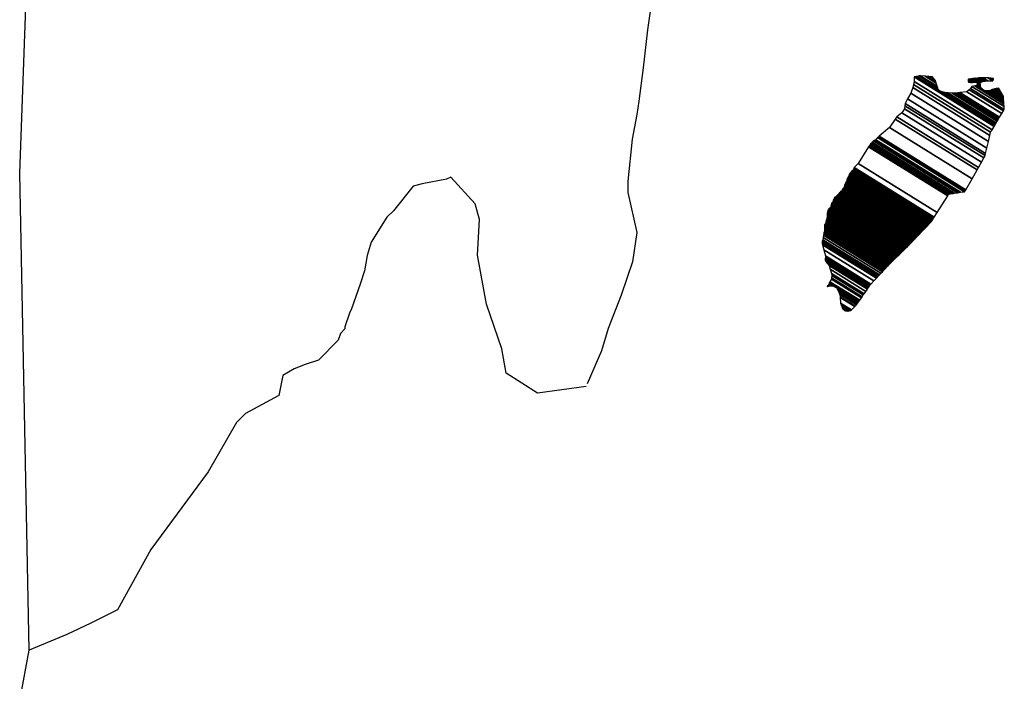
# Model space of a CAD drawing. Units: millimetres. Extents: x 349950 to 352350, y 2570228 to 2574228.
# Drawn here: x 352210 to 352232, y 2571708 to 2571722 of the extents above; entities that cross this region are included whole.
import ezdxf

# ---------------------------------------------------------------- set-up
doc = ezdxf.new("R2010")
doc.units = ezdxf.units.MM
doc.layers.add('Lomo', color=7, linetype='Continuous')

msp = doc.modelspace()

# ---------------------------------------------------------------- linework, layer by layer
at = {"layer": 'Lomo', "color": 7, "linetype": 'Continuous'}
for p, q in [((352209.913, 2571718.884, -2.318), (352210.154, 2571725.49, -2.318)), ((352210.121, 2571708.321, -2.318), (352209.913, 2571718.884, -2.318))]:
    msp.add_line(p, q, dxfattribs=at)
at = {"layer": 'Lomo', "color": 5, "linetype": 'Continuous'}
for p, q in [((352223.971, 2571723.091, -2.318), (352223.823, 2571722.056, -2.318)), ((352223.823, 2571722.056, -2.318), (352223.722, 2571721.216, -2.318)), ((352223.722, 2571721.216, -2.318), (352223.628, 2571720.477, -2.318)), ((352223.628, 2571720.477, -2.318), (352223.581, 2571720.181, -2.318)), ((352223.581, 2571720.181, -2.318), (352223.48, 2571719.637, -2.318)), ((352223.48, 2571719.637, -2.318), (352223.386, 2571718.703, -2.318)), ((352223.386, 2571718.703, -2.318), (352223.386, 2571718.454, -2.318)), ((352223.386, 2571718.454, -2.318), (352223.581, 2571717.567, -2.318)), ((352223.581, 2571717.567, -2.318), (352223.487, 2571716.922, -2.318)), ((352223.487, 2571716.922, -2.318), (352223.238, 2571716.183, -2.318)), ((352223.238, 2571716.183, -2.318), (352222.949, 2571715.444, -2.318)), ((352222.949, 2571715.444, -2.318), (352222.801, 2571714.947, -2.318)), ((352222.801, 2571714.947, -2.318), (352222.486, 2571714.221, -2.318))]:
    msp.add_line(p, q, dxfattribs=at)
at = {"layer": 'Lomo', "color": 5, "linetype": 'Continuous', "elevation": -2.318}
msp.add_lwpolyline([(352222.459, 2571714.16), (352221.384, 2571714.012), (352220.691, 2571714.456), (352220.597, 2571714.994), (352220.255, 2571715.981), (352220.053, 2571717.07), (352220.1, 2571717.856), (352220.006, 2571718.206), (352219.462, 2571718.797), (352219.368, 2571718.75), (352218.83, 2571718.649), (352218.628, 2571718.595), (352218.192, 2571718.051), (352218.044, 2571717.91), (352217.701, 2571717.359), (352217.607, 2571717.063), (352217.553, 2571716.721), (352217.459, 2571716.425), (352217.264, 2571715.881), (352217.217, 2571715.78), (352217.217, 2571715.78), (352217.217, 2571715.78), (352217.116, 2571715.484), (352217.116, 2571715.437), (352217.022, 2571715.336), (352216.969, 2571715.188), (352216.532, 2571714.745), (352216.532, 2571714.745), (352216.532, 2571714.745), (352216.236, 2571714.644), (352215.994, 2571714.55), (352215.745, 2571714.402), (352215.651, 2571713.959), (352214.912, 2571713.562), (352214.717, 2571713.361), (352214.086, 2571712.272), (352212.816, 2571710.552), (352212.816, 2571710.552), (352212.076, 2571709.214), (352211.492, 2571708.919), (352210.954, 2571708.67), (352210.121, 2571708.321)], dxfattribs=at)
at = {"layer": 'Lomo', "color": 7, "linetype": 'Continuous', "elevation": -2.318}
msp.add_lwpolyline([(352209.926, 2571707.239), (352210.121, 2571708.321)], dxfattribs=at)

# ---------------------------------------------------------------- meshes
at = {"layer": 'Lomo', "color": 5, "linetype": 'Continuous'}
mesh = msp.add_polyface(dxfattribs=at)
corners = [(352229.779, 2571721.024, -2.318), (352230.261, 2571720.726, -2.318), (352230.257, 2571720.738, -2.318), (352229.791, 2571721.027, -2.318), (352230.242, 2571720.79, -2.318), (352229.842, 2571721.037, -2.318), (352230.235, 2571720.812, -2.318), (352229.864, 2571721.042, -2.318), (352230.215, 2571720.879, -2.318), (352229.969, 2571721.031, -2.318), (352230.2, 2571720.927, -2.318), (352230.045, 2571721.023, -2.318), (352230.191, 2571720.939, -2.318), (352230.057, 2571721.022, -2.318), (352230.133, 2571721.015, -2.318), (352230.133, 2571721.015, -2.318), (352230.933, 2571720.9, -2.318), (352230.963, 2571720.897, -2.318), (352230.926, 2571720.921, -2.318), (352230.986, 2571720.895, -2.318), (352230.926, 2571720.932, -2.318), (352230.999, 2571720.894, -2.318), (352230.926, 2571720.939, -2.318), (352231.103, 2571720.822, -2.318), (352231.249, 2571720.732, -2.318), (352231.232, 2571720.749, -2.318), (352231.111, 2571720.824, -2.318), (352231, 2571720.894, -2.318), (352230.926, 2571720.94, -2.318), (352231.23, 2571720.751, -2.318), (352231.112, 2571720.824, -2.318), (352231.004, 2571720.894, -2.318), (352230.926, 2571720.943, -2.318), (352231.222, 2571720.759, -2.318), (352231.115, 2571720.825, -2.318), (352231.011, 2571720.894, -2.318), (352230.926, 2571720.947, -2.318), (352231.216, 2571720.767, -2.318), (352231.121, 2571720.826, -2.318), (352231.011, 2571720.894, -2.318), (352230.926, 2571720.947, -2.318), (352231.216, 2571720.767, -2.318), (352231.121, 2571720.827, -2.318), (352231.022, 2571720.895, -2.318), (352230.926, 2571720.954, -2.318), (352231.208, 2571720.779, -2.318), (352231.123, 2571720.832, -2.318), (352231.031, 2571720.896, -2.318), (352230.926, 2571720.961, -2.318), (352231.201, 2571720.79, -2.318), (352231.125, 2571720.838, -2.318), (352231.039, 2571720.896, -2.318), (352230.933, 2571720.962, -2.318), (352231.195, 2571720.8, -2.318), (352231.126, 2571720.842, -2.318), (352231.072, 2571720.898, -2.318), (352230.963, 2571720.966, -2.318), (352231.2, 2571720.819, -2.318), (352231.132, 2571720.861, -2.318), (352231.083, 2571720.899, -2.318), (352230.972, 2571720.968, -2.318), (352231.201, 2571720.825, -2.318), (352231.134, 2571720.867, -2.318), (352231.084, 2571720.899, -2.318), (352230.973, 2571720.968, -2.318), (352231.134, 2571720.867, -2.318), (352231.201, 2571720.826, -2.318), (352231.133, 2571720.868, -2.318), (352231.085, 2571720.899, -2.318), (352230.974, 2571720.968, -2.318), (352231.201, 2571720.827, -2.318), (352231.132, 2571720.869, -2.318), (352231.097, 2571720.9, -2.318), (352230.984, 2571720.97, -2.318), (352231.2, 2571720.836, -2.318), (352231.119, 2571720.886, -2.318), (352231.107, 2571720.9, -2.318), (352230.993, 2571720.972, -2.318), (352231.198, 2571720.844, -2.318), (352231.191, 2571720.878, -2.318), (352231.029, 2571720.979, -2.318), (352231.189, 2571720.889, -2.318), (352231.04, 2571720.981, -2.318), (352231.188, 2571720.894, -2.318), (352231.045, 2571720.982, -2.318), (352231.193, 2571720.896, -2.318), (352231.052, 2571720.983, -2.318), (352231.211, 2571720.902, -2.318), (352231.074, 2571720.988, -2.318), (352231.23, 2571720.909, -2.318), (352231.114, 2571720.981, -2.318), (352231.242, 2571720.914, -2.318), (352231.127, 2571720.985, -2.318), (352231.249, 2571720.915, -2.318), (352231.133, 2571720.987, -2.318), (352231.283, 2571720.919, -2.318), (352231.161, 2571720.995, -2.318), (352231.303, 2571720.921, -2.318), (352231.185, 2571720.995, -2.318), (352231.346, 2571720.926, -2.318), (352231.236, 2571720.995, -2.318), (352231.564, 2571720.759, -2.318), (352231.63, 2571720.719, -2.318), (352231.605, 2571720.766, -2.318), (352231.605, 2571720.766, -2.318), (352231.356, 2571720.927, -2.318), (352231.248, 2571720.995, -2.318), (352231.357, 2571720.927, -2.318), (352231.249, 2571720.995, -2.318), (352231.47, 2571720.927, -2.318), (352231.362, 2571720.995, -2.318), (352231.474, 2571720.934, -2.318), (352231.376, 2571720.995, -2.318), (352231.484, 2571720.954, -2.318), (352231.429, 2571720.988, -2.318), (352231.484, 2571720.981, -2.318)]
mesh.append_faces([[corners[k] for k in face] for face in [(0, 1, 2, 3), (3, 2, 4, 5), (5, 4, 6, 7), (7, 6, 8, 9), (9, 8, 10, 11), (11, 10, 12, 13), (13, 12, 14, 15), (16, 16, 17, 18), (18, 17, 19, 20), (20, 19, 21, 22), (23, 24, 25, 26), (22, 21, 27, 28), (26, 25, 29, 30), (28, 27, 31, 32), (30, 29, 33, 34), (32, 31, 35, 36), (34, 33, 37, 38), (36, 35, 39, 40), (38, 37, 41, 42), (40, 39, 43, 44), (42, 41, 45, 46), (44, 43, 47, 48), (46, 45, 49, 50), (48, 47, 51, 52), (50, 49, 53, 54), (52, 51, 55, 56), (54, 53, 57, 58), (56, 55, 59, 60), (58, 57, 61, 62), (60, 59, 63, 64), (65, 61, 66, 67), (64, 63, 68, 69), (67, 66, 70, 71), (69, 68, 72, 73), (71, 70, 74, 75), (73, 72, 76, 77), (75, 74, 78, 76), (77, 78, 79, 80), (80, 79, 81, 82), (82, 81, 83, 84), (84, 83, 85, 86), (86, 85, 87, 88), (88, 87, 89, 90), (90, 89, 91, 92), (92, 91, 93, 94), (94, 93, 95, 96), (96, 95, 97, 98), (98, 97, 99, 100), (101, 102, 103, 104), (100, 99, 105, 106), (106, 105, 107, 108), (108, 107, 109, 110), (110, 109, 111, 112), (112, 111, 113, 114), (114, 113, 115, 115)]], dxfattribs={"vtx0": -1, "vtx2": -1, "color": 5})
mesh = msp.add_polyface(dxfattribs=at)
corners = [(352228.92, 2571719.673, -2.318), (352230.852, 2571718.475, -2.318), (352230.861, 2571718.491, -2.318), (352228.937, 2571719.684, -2.318), (352230.873, 2571718.512, -2.318), (352228.95, 2571719.704, -2.318), (352231.011, 2571718.757, -2.318), (352229.179, 2571719.892, -2.318), (352231.122, 2571718.955, -2.318), (352229.306, 2571720.081, -2.318), (352231.152, 2571719.008, -2.318), (352229.347, 2571720.128, -2.318), (352231.22, 2571719.127, -2.318), (352229.454, 2571720.222, -2.318), (352231.272, 2571719.22, -2.318), (352229.515, 2571720.309, -2.318), (352231.302, 2571719.274, -2.318), (352229.523, 2571720.377, -2.318), (352231.312, 2571719.317, -2.318), (352229.528, 2571720.423, -2.318), (352231.341, 2571719.44, -2.318), (352229.582, 2571720.531, -2.318), (352231.375, 2571719.586, -2.318), (352229.656, 2571720.652, -2.318), (352231.406, 2571719.719, -2.318), (352229.696, 2571720.779, -2.318), (352231.423, 2571719.792, -2.318), (352229.714, 2571720.851, -2.318), (352231.455, 2571719.844, -2.318), (352229.73, 2571720.914, -2.318), (352231.499, 2571719.918, -2.318), (352229.73, 2571721.015, -2.318), (352229.73, 2571721.015, -2.318), (352231.517, 2571719.947, -2.318), (352229.779, 2571721.024, -2.318), (352230.261, 2571720.726, -2.318), (352231.521, 2571719.954, -2.318), (352230.341, 2571720.685, -2.318), (352231.539, 2571719.985, -2.318), (352230.442, 2571720.665, -2.318), (352231.547, 2571719.998, -2.318), (352230.474, 2571720.664, -2.318), (352231.571, 2571720.038, -2.318), (352230.57, 2571720.659, -2.318), (352231.588, 2571720.067, -2.318), (352230.634, 2571720.659, -2.318), (352231.591, 2571720.071, -2.318), (352230.644, 2571720.659, -2.318), (352231.608, 2571720.1, -2.318), (352230.696, 2571720.666, -2.318), (352231.622, 2571720.124, -2.318), (352230.738, 2571720.672, -2.318), (352231.672, 2571720.206, -2.318), (352230.899, 2571720.685, -2.318), (352231.705, 2571720.262, -2.318), (352230.946, 2571720.732, -2.318), (352231.726, 2571720.296, -2.318), (352230.973, 2571720.762, -2.318), (352231.721, 2571720.357, -2.318), (352231.007, 2571720.8, -2.318), (352231.717, 2571720.414, -2.318), (352231.071, 2571720.815, -2.318), (352231.716, 2571720.431, -2.318), (352231.09, 2571720.819, -2.318), (352231.715, 2571720.443, -2.318), (352231.103, 2571720.822, -2.318), (352231.249, 2571720.732, -2.318), (352231.715, 2571720.45, -2.318), (352231.302, 2571720.706, -2.318), (352231.715, 2571720.451, -2.318), (352231.303, 2571720.706, -2.318), (352231.714, 2571720.454, -2.318), (352231.308, 2571720.706, -2.318), (352231.714, 2571720.459, -2.318), (352231.316, 2571720.706, -2.318), (352231.714, 2571720.459, -2.318), (352231.316, 2571720.706, -2.318), (352231.713, 2571720.466, -2.318), (352231.327, 2571720.706, -2.318), (352231.713, 2571720.473, -2.318), (352231.338, 2571720.706, -2.318), (352231.713, 2571720.479, -2.318), (352231.347, 2571720.706, -2.318), (352231.711, 2571720.502, -2.318), (352231.383, 2571720.706, -2.318), (352231.71, 2571720.51, -2.318), (352231.394, 2571720.706, -2.318), (352231.71, 2571720.511, -2.318), (352231.396, 2571720.706, -2.318), (352231.71, 2571720.511, -2.318), (352231.397, 2571720.706, -2.318), (352231.71, 2571720.52, -2.318), (352231.41, 2571720.706, -2.318), (352231.709, 2571720.527, -2.318), (352231.415, 2571720.71, -2.318), (352231.707, 2571720.558, -2.318), (352231.437, 2571720.726, -2.318), (352231.706, 2571720.568, -2.318), (352231.446, 2571720.729, -2.318), (352231.706, 2571720.573, -2.318), (352231.451, 2571720.731, -2.318), (352231.705, 2571720.578, -2.318), (352231.456, 2571720.733, -2.318), (352231.691, 2571720.605, -2.318), (352231.474, 2571720.739, -2.318), (352231.676, 2571720.633, -2.318), (352231.493, 2571720.746, -2.318), (352231.667, 2571720.651, -2.318), (352231.505, 2571720.751, -2.318), (352231.662, 2571720.659, -2.318), (352231.511, 2571720.753, -2.318), (352231.642, 2571720.696, -2.318), (352231.545, 2571720.757, -2.318), (352231.63, 2571720.719, -2.318), (352231.564, 2571720.759, -2.318)]
mesh.append_faces([[corners[k] for k in face] for face in [(0, 1, 2, 3), (3, 2, 4, 5), (5, 4, 6, 7), (7, 6, 8, 9), (9, 8, 10, 11), (11, 10, 12, 13), (13, 12, 14, 15), (15, 14, 16, 17), (17, 16, 18, 19), (19, 18, 20, 21), (21, 20, 22, 23), (23, 22, 24, 25), (25, 24, 26, 27), (27, 26, 28, 29), (29, 28, 30, 31), (32, 30, 33, 34), (35, 33, 36, 37), (37, 36, 38, 39), (39, 38, 40, 41), (41, 40, 42, 43), (43, 42, 44, 45), (45, 44, 46, 47), (47, 46, 48, 49), (49, 48, 50, 51), (51, 50, 52, 53), (53, 52, 54, 55), (55, 54, 56, 57), (57, 56, 58, 59), (59, 58, 60, 61), (61, 60, 62, 63), (63, 62, 64, 65), (66, 64, 67, 68), (68, 67, 69, 70), (70, 69, 71, 72), (72, 71, 73, 74), (74, 73, 75, 76), (76, 75, 77, 78), (78, 77, 79, 80), (80, 79, 81, 82), (82, 81, 83, 84), (84, 83, 85, 86), (86, 85, 87, 88), (88, 87, 89, 90), (90, 89, 91, 92), (92, 91, 93, 94), (94, 93, 95, 96), (96, 95, 97, 98), (98, 97, 99, 100), (100, 99, 101, 102), (102, 101, 103, 104), (104, 103, 105, 106), (106, 105, 107, 108), (108, 107, 109, 110), (110, 109, 111, 112), (112, 111, 113, 114)]], dxfattribs={"vtx0": -1, "vtx2": -1, "color": 5})
mesh = msp.add_polyface(dxfattribs=at)
corners = [(352228.319, 2571718.817, -2.318), (352230.046, 2571717.746, -2.318), (352230.047, 2571717.747, -2.318), (352228.319, 2571718.818, -2.318), (352230.048, 2571717.748, -2.318), (352228.319, 2571718.82, -2.318), (352230.05, 2571717.75, -2.318), (352228.319, 2571718.823, -2.318), (352230.05, 2571717.75, -2.318), (352228.319, 2571718.824, -2.318), (352228.312, 2571718.832, -2.318), (352230.052, 2571717.752, -2.318), (352230.053, 2571717.754, -2.318), (352228.312, 2571718.833, -2.318), (352230.055, 2571717.755, -2.318), (352228.312, 2571718.836, -2.318), (352230.056, 2571717.756, -2.318), (352228.312, 2571718.837, -2.318), (352228.298, 2571718.858, -2.318), (352230.063, 2571717.764, -2.318), (352230.069, 2571717.77, -2.318), (352228.305, 2571718.864, -2.318), (352228.305, 2571718.864, -2.318), (352230.074, 2571717.775, -2.318), (352228.305, 2571718.871, -2.318), (352230.078, 2571717.779, -2.318), (352228.305, 2571718.878, -2.318), (352230.084, 2571717.786, -2.318), (352228.312, 2571718.884, -2.318), (352228.312, 2571718.884, -2.318), (352230.091, 2571717.793, -2.318), (352228.319, 2571718.891, -2.318), (352228.319, 2571718.891, -2.318), (352230.095, 2571717.797, -2.318), (352228.319, 2571718.898, -2.318), (352230.097, 2571717.799, -2.318), (352228.325, 2571718.898, -2.318), (352228.325, 2571718.898, -2.318), (352230.101, 2571717.804, -2.318), (352228.325, 2571718.905, -2.318), (352230.104, 2571717.806, -2.318), (352228.332, 2571718.905, -2.318), (352230.108, 2571717.81, -2.318), (352228.332, 2571718.911, -2.318), (352228.332, 2571718.911, -2.318), (352230.113, 2571717.816, -2.318), (352228.337, 2571718.917, -2.318), (352230.114, 2571717.818, -2.318), (352228.339, 2571718.918, -2.318), (352230.117, 2571717.822, -2.318), (352228.339, 2571718.925, -2.318), (352228.339, 2571718.925, -2.318), (352230.119, 2571717.825, -2.318), (352228.345, 2571718.925, -2.318), (352230.122, 2571717.83, -2.318), (352228.345, 2571718.931, -2.318), (352228.345, 2571718.931, -2.318), (352230.125, 2571717.835, -2.318), (352228.345, 2571718.938, -2.318), (352230.127, 2571717.838, -2.318), (352228.352, 2571718.938, -2.318), (352228.352, 2571718.938, -2.318), (352230.132, 2571717.846, -2.318), (352228.359, 2571718.945, -2.318), (352230.139, 2571717.857, -2.318), (352228.372, 2571718.952, -2.318), (352228.372, 2571718.952, -2.318), (352230.144, 2571717.864, -2.318), (352228.379, 2571718.958, -2.318), (352230.147, 2571717.869, -2.318), (352228.379, 2571718.965, -2.318), (352230.148, 2571717.872, -2.318), (352228.386, 2571718.965, -2.318), (352228.386, 2571718.965, -2.318), (352230.152, 2571717.877, -2.318), (352228.386, 2571718.972, -2.318), (352228.386, 2571718.972, -2.318), (352230.155, 2571717.882, -2.318), (352228.386, 2571718.979, -2.318), (352228.386, 2571718.979, -2.318), (352230.157, 2571717.885, -2.318), (352228.393, 2571718.979, -2.318), (352230.16, 2571717.89, -2.318), (352228.393, 2571718.985, -2.318), (352228.393, 2571718.985, -2.318), (352230.163, 2571717.895, -2.318), (352228.393, 2571718.992, -2.318), (352228.393, 2571718.992, -2.318), (352230.168, 2571717.902, -2.318), (352228.399, 2571718.999, -2.318), (352228.399, 2571718.999, -2.318), (352230.171, 2571717.907, -2.318), (352228.399, 2571719.005, -2.318), (352228.399, 2571719.005, -2.318), (352230.174, 2571717.912, -2.318), (352228.399, 2571719.012, -2.318), (352228.399, 2571719.012, -2.318), (352230.238, 2571718.014, -2.318), (352228.487, 2571719.099, -2.318), (352230.471, 2571718.381, -2.318), (352228.715, 2571719.469, -2.318), (352230.475, 2571718.389, -2.318), (352228.722, 2571719.476, -2.318), (352230.48, 2571718.396, -2.318), (352228.729, 2571719.483, -2.318), (352228.729, 2571719.483, -2.318), (352230.485, 2571718.404, -2.318), (352228.735, 2571719.489, -2.318), (352228.735, 2571719.489, -2.318), (352230.495, 2571718.42, -2.318), (352228.749, 2571719.503, -2.318), (352230.496, 2571718.421, -2.318), (352228.749, 2571719.504, -2.318), (352230.517, 2571718.424, -2.318), (352228.755, 2571719.516, -2.318), (352230.534, 2571718.427, -2.318), (352228.755, 2571719.53, -2.318), (352230.554, 2571718.43, -2.318), (352228.769, 2571719.536, -2.318), (352230.577, 2571718.433, -2.318), (352228.776, 2571719.55, -2.318), (352230.596, 2571718.436, -2.318), (352228.789, 2571719.556, -2.318), (352230.619, 2571718.439, -2.318), (352228.796, 2571719.57, -2.318), (352230.69, 2571718.45, -2.318), (352228.829, 2571719.603, -2.318), (352230.729, 2571718.456, -2.318), (352228.856, 2571719.617, -2.318), (352230.754, 2571718.46, -2.318), (352228.876, 2571719.624, -2.318), (352230.847, 2571718.474, -2.318), (352228.917, 2571719.671, -2.318), (352230.852, 2571718.475, -2.318), (352228.92, 2571719.673, -2.318)]
mesh.append_faces([[corners[k] for k in face] for face in [(0, 1, 2, 3), (3, 2, 4, 5), (5, 4, 6, 7), (7, 6, 8, 9), (10, 11, 12, 13), (13, 12, 14, 15), (15, 14, 16, 17), (18, 19, 20, 21), (22, 20, 23, 24), (24, 23, 25, 26), (26, 25, 27, 28), (29, 27, 30, 31), (32, 30, 33, 34), (34, 33, 35, 36), (37, 35, 38, 39), (39, 38, 40, 41), (41, 40, 42, 43), (44, 42, 45, 46), (46, 45, 47, 48), (48, 47, 49, 50), (51, 49, 52, 53), (53, 52, 54, 55), (56, 54, 57, 58), (58, 57, 59, 60), (61, 59, 62, 63), (63, 62, 64, 65), (66, 64, 67, 68), (68, 67, 69, 70), (70, 69, 71, 72), (73, 71, 74, 75), (76, 74, 77, 78), (79, 77, 80, 81), (81, 80, 82, 83), (84, 82, 85, 86), (87, 85, 88, 89), (90, 88, 91, 92), (93, 91, 94, 95), (96, 94, 97, 98), (98, 97, 99, 100), (100, 99, 101, 102), (102, 101, 103, 104), (105, 103, 106, 107), (108, 106, 109, 110), (110, 109, 111, 112), (112, 111, 113, 114), (114, 113, 115, 116), (116, 115, 117, 118), (118, 117, 119, 120), (120, 119, 121, 122), (122, 121, 123, 124), (124, 123, 125, 126), (126, 125, 127, 128), (128, 127, 129, 130), (130, 129, 131, 132), (132, 131, 133, 134)]], dxfattribs={"vtx0": -1, "vtx2": -1, "color": 5})
mesh = msp.add_polyface(dxfattribs=at)
corners = [(352228.117, 2571718.495, -2.318), (352228.117, 2571718.495, -2.318), (352228.124, 2571718.495, -2.318), (352228.124, 2571718.495, -2.318), (352228.2, 2571718.652, -2.318), (352228.204, 2571718.649, -2.318), (352228.204, 2571718.656, -2.318), (352228.204, 2571718.656, -2.318), (352228.278, 2571718.811, -2.318), (352228.278, 2571718.811, -2.318), (352228.278, 2571718.813, -2.318), (352228.272, 2571718.817, -2.318), (352228.272, 2571718.817, -2.318), (352228.278, 2571718.817, -2.318), (352228.278, 2571718.817, -2.318), (352228.278, 2571718.824, -2.318), (352230.035, 2571717.735, -2.318), (352230.039, 2571717.738, -2.318), (352228.278, 2571718.83, -2.318), (352228.298, 2571718.817, -2.318), (352228.298, 2571718.818, -2.318), (352228.278, 2571718.831, -2.318), (352230.039, 2571717.739, -2.318), (352228.3, 2571718.817, -2.318), (352228.278, 2571718.831, -2.318), (352228.298, 2571718.821, -2.318), (352228.284, 2571718.831, -2.318), (352230.041, 2571717.741, -2.318), (352228.305, 2571718.817, -2.318), (352228.298, 2571718.822, -2.318), (352228.285, 2571718.831, -2.318), (352228.305, 2571718.817, -2.318), (352228.305, 2571718.817, -2.318), (352228.305, 2571718.818, -2.318), (352228.305, 2571718.818, -2.318), (352228.305, 2571718.817, -2.318), (352230.042, 2571717.741, -2.318), (352228.305, 2571718.818, -2.318), (352228.298, 2571718.824, -2.318), (352228.285, 2571718.832, -2.318), (352228.305, 2571718.82, -2.318), (352228.305, 2571718.82, -2.318), (352230.043, 2571717.742, -2.318), (352228.305, 2571718.82, -2.318), (352228.298, 2571718.824, -2.318), (352228.298, 2571718.826, -2.318), (352228.285, 2571718.834, -2.318), (352228.298, 2571718.824, -2.318), (352228.301, 2571718.824, -2.318), (352228.301, 2571718.824, -2.318), (352228.305, 2571718.821, -2.318), (352228.305, 2571718.821, -2.318), (352230.044, 2571717.743, -2.318), (352228.305, 2571718.821, -2.318), (352228.298, 2571718.828, -2.318), (352228.285, 2571718.836, -2.318), (352228.305, 2571718.824, -2.318), (352228.305, 2571718.824, -2.318), (352228.305, 2571718.824, -2.318), (352228.312, 2571718.817, -2.318), (352228.312, 2571718.82, -2.318), (352228.305, 2571718.824, -2.318), (352228.312, 2571718.817, -2.318), (352230.045, 2571717.745, -2.318), (352228.316, 2571718.817, -2.318), (352228.298, 2571718.829, -2.318), (352228.285, 2571718.837, -2.318), (352228.312, 2571718.821, -2.318), (352228.307, 2571718.824, -2.318), (352230.046, 2571717.746, -2.318), (352228.318, 2571718.817, -2.318), (352228.285, 2571718.837, -2.318), (352228.298, 2571718.83, -2.318), (352228.285, 2571718.838, -2.318), (352228.312, 2571718.821, -2.318), (352228.308, 2571718.824, -2.318), (352230.046, 2571717.746, -2.318), (352228.319, 2571718.817, -2.318), (352228.298, 2571718.831, -2.318), (352228.285, 2571718.839, -2.318), (352228.312, 2571718.822, -2.318), (352228.309, 2571718.824, -2.318), (352228.298, 2571718.831, -2.318), (352228.298, 2571718.832, -2.318), (352228.285, 2571718.841, -2.318), (352228.312, 2571718.824, -2.318), (352228.312, 2571718.824, -2.318), (352228.298, 2571718.836, -2.318), (352228.285, 2571718.844, -2.318), (352228.312, 2571718.824, -2.318), (352228.312, 2571718.824, -2.318), (352228.318, 2571718.824, -2.318), (352228.312, 2571718.827, -2.318), (352228.298, 2571718.836, -2.318), (352228.286, 2571718.844, -2.318), (352228.319, 2571718.824, -2.318), (352228.312, 2571718.828, -2.318), (352228.298, 2571718.837, -2.318), (352228.288, 2571718.844, -2.318), (352230.05, 2571717.75, -2.318), (352230.051, 2571717.751, -2.318), (352228.312, 2571718.829, -2.318), (352228.298, 2571718.837, -2.318), (352228.298, 2571718.839, -2.318), (352228.29, 2571718.844, -2.318), (352230.052, 2571717.752, -2.318), (352228.312, 2571718.831, -2.318), (352228.298, 2571718.84, -2.318), (352228.292, 2571718.844, -2.318), (352228.312, 2571718.831, -2.318), (352230.052, 2571717.752, -2.318), (352228.312, 2571718.832, -2.318), (352228.292, 2571718.844, -2.318), (352228.298, 2571718.842, -2.318), (352228.294, 2571718.844, -2.318), (352228.298, 2571718.844, -2.318), (352228.298, 2571718.844, -2.318), (352228.305, 2571718.837, -2.318), (352228.309, 2571718.837, -2.318), (352228.305, 2571718.84, -2.318), (352228.298, 2571718.844, -2.318), (352228.298, 2571718.844, -2.318), (352228.301, 2571718.844, -2.318), (352228.294, 2571718.848, -2.318), (352228.312, 2571718.837, -2.318), (352228.305, 2571718.842, -2.318), (352228.303, 2571718.844, -2.318), (352228.292, 2571718.851, -2.318), (352230.056, 2571717.756, -2.318), (352230.056, 2571717.757, -2.318), (352228.305, 2571718.843, -2.318), (352228.292, 2571718.851, -2.318), (352228.305, 2571718.844, -2.318), (352228.292, 2571718.852, -2.318), (352230.057, 2571717.758, -2.318), (352228.305, 2571718.844, -2.318), (352230.06, 2571717.761, -2.318), (352228.292, 2571718.858, -2.318), (352228.292, 2571718.858, -2.318), (352230.063, 2571717.764, -2.318), (352228.298, 2571718.858, -2.318)]
mesh.append_faces([[corners[k] for k in face] for face in [(0, 1, 2, 3), (4, 5, 6, 7), (8, 9, 10, 11), (12, 10, 13, 14), (15, 16, 17, 18), (18, 19, 20, 21), (19, 17, 22, 23), (24, 20, 25, 26), (23, 22, 27, 28), (26, 25, 29, 30), (31, 32, 33, 34), (35, 27, 36, 37), (30, 29, 38, 39), (34, 33, 40, 41), (37, 36, 42, 43), (39, 44, 45, 46), (44, 47, 48, 49), (41, 40, 50, 51), (43, 42, 52, 53), (46, 45, 54, 55), (49, 48, 56, 57), (51, 50, 58, 58), (53, 59, 60, 61), (62, 52, 63, 64), (55, 54, 65, 66), (61, 60, 67, 68), (64, 63, 69, 70), (71, 65, 72, 73), (68, 67, 74, 75), (70, 69, 76, 77), (73, 72, 78, 79), (75, 74, 80, 81), (79, 82, 83, 84), (81, 80, 85, 86), (84, 83, 87, 88), (89, 90, 91, 92), (88, 87, 93, 94), (92, 91, 95, 96), (94, 93, 97, 98), (96, 99, 100, 101), (98, 102, 103, 104), (101, 100, 105, 106), (104, 103, 107, 108), (109, 105, 110, 111), (112, 107, 113, 114), (114, 113, 115, 116), (117, 117, 118, 119), (120, 121, 122, 123), (119, 118, 124, 125), (123, 122, 126, 127), (125, 128, 129, 130), (131, 126, 132, 133), (130, 129, 134, 135), (133, 134, 136, 137), (138, 136, 139, 140)]], dxfattribs={"vtx0": -1, "vtx2": -1, "color": 5})
mesh = msp.add_polyface(dxfattribs=at)
corners = [(352228.151, 2571718.535, -2.318), (352229.815, 2571717.503, -2.318), (352229.821, 2571717.51, -2.318), (352228.157, 2571718.542, -2.318), (352228.157, 2571718.542, -2.318), (352229.825, 2571717.514, -2.318), (352228.157, 2571718.548, -2.318), (352228.157, 2571718.548, -2.318), (352229.828, 2571717.517, -2.318), (352228.164, 2571718.548, -2.318), (352228.164, 2571718.548, -2.318), (352229.839, 2571717.528, -2.318), (352228.171, 2571718.562, -2.318), (352228.171, 2571718.562, -2.318), (352229.843, 2571717.532, -2.318), (352228.171, 2571718.569, -2.318), (352229.845, 2571717.535, -2.318), (352228.177, 2571718.569, -2.318), (352228.177, 2571718.569, -2.318), (352229.849, 2571717.539, -2.318), (352228.177, 2571718.575, -2.318), (352229.853, 2571717.543, -2.318), (352228.177, 2571718.582, -2.318), (352229.864, 2571717.554, -2.318), (352228.184, 2571718.595, -2.318), (352229.868, 2571717.558, -2.318), (352228.184, 2571718.602, -2.318), (352229.872, 2571717.563, -2.318), (352228.184, 2571718.609, -2.318), (352229.876, 2571717.567, -2.318), (352228.184, 2571718.616, -2.318), (352228.184, 2571718.616, -2.318), (352229.882, 2571717.574, -2.318), (352228.191, 2571718.622, -2.318), (352229.886, 2571717.578, -2.318), (352228.191, 2571718.629, -2.318), (352229.89, 2571717.582, -2.318), (352228.191, 2571718.636, -2.318), (352228.191, 2571718.636, -2.318), (352229.894, 2571717.586, -2.318), (352228.191, 2571718.643, -2.318), (352228.191, 2571718.643, -2.318), (352229.897, 2571717.589, -2.318), (352228.198, 2571718.643, -2.318), (352229.901, 2571717.593, -2.318), (352228.198, 2571718.649, -2.318), (352228.198, 2571718.649, -2.318), (352229.903, 2571717.596, -2.318), (352228.2, 2571718.652, -2.318), (352228.204, 2571718.649, -2.318), (352229.907, 2571717.6, -2.318), (352228.204, 2571718.656, -2.318), (352228.204, 2571718.656, -2.318), (352229.91, 2571717.603, -2.318), (352228.211, 2571718.656, -2.318), (352229.914, 2571717.607, -2.318), (352228.211, 2571718.663, -2.318), (352228.211, 2571718.663, -2.318), (352229.918, 2571717.611, -2.318), (352228.211, 2571718.669, -2.318), (352229.92, 2571717.614, -2.318), (352228.218, 2571718.669, -2.318), (352228.218, 2571718.669, -2.318), (352229.924, 2571717.618, -2.318), (352228.218, 2571718.676, -2.318), (352228.218, 2571718.676, -2.318), (352229.928, 2571717.622, -2.318), (352228.218, 2571718.683, -2.318), (352228.218, 2571718.683, -2.318), (352229.935, 2571717.629, -2.318), (352228.225, 2571718.69, -2.318), (352228.225, 2571718.69, -2.318), (352229.939, 2571717.633, -2.318), (352228.225, 2571718.696, -2.318), (352229.941, 2571717.636, -2.318), (352228.231, 2571718.696, -2.318), (352229.945, 2571717.64, -2.318), (352228.231, 2571718.703, -2.318), (352228.231, 2571718.703, -2.318), (352229.949, 2571717.644, -2.318), (352228.231, 2571718.71, -2.318), (352228.231, 2571718.71, -2.318), (352229.952, 2571717.647, -2.318), (352228.238, 2571718.71, -2.318), (352228.238, 2571718.71, -2.318), (352229.956, 2571717.651, -2.318), (352228.238, 2571718.716, -2.318), (352228.238, 2571718.716, -2.318), (352229.96, 2571717.655, -2.318), (352228.238, 2571718.723, -2.318), (352228.238, 2571718.723, -2.318), (352229.964, 2571717.66, -2.318), (352228.238, 2571718.73, -2.318), (352228.238, 2571718.73, -2.318), (352229.968, 2571717.664, -2.318), (352228.238, 2571718.737, -2.318), (352228.238, 2571718.737, -2.318), (352229.972, 2571717.668, -2.318), (352228.238, 2571718.743, -2.318), (352228.238, 2571718.743, -2.318), (352229.975, 2571717.671, -2.318), (352228.245, 2571718.743, -2.318), (352229.979, 2571717.675, -2.318), (352228.245, 2571718.75, -2.318), (352228.245, 2571718.75, -2.318), (352229.983, 2571717.679, -2.318), (352228.245, 2571718.757, -2.318), (352228.245, 2571718.757, -2.318), (352229.987, 2571717.683, -2.318), (352228.245, 2571718.763, -2.318), (352228.245, 2571718.763, -2.318), (352229.993, 2571717.69, -2.318), (352228.251, 2571718.77, -2.318), (352228.251, 2571718.77, -2.318), (352229.997, 2571717.695, -2.318), (352228.251, 2571718.777, -2.318), (352228.251, 2571718.777, -2.318), (352230.001, 2571717.699, -2.318), (352228.251, 2571718.784, -2.318), (352230.004, 2571717.701, -2.318), (352228.258, 2571718.784, -2.318), (352228.258, 2571718.784, -2.318), (352230.008, 2571717.706, -2.318), (352228.258, 2571718.79, -2.318), (352228.258, 2571718.79, -2.318), (352230.012, 2571717.71, -2.318), (352228.258, 2571718.797, -2.318), (352228.258, 2571718.797, -2.318), (352230.014, 2571717.712, -2.318), (352228.265, 2571718.797, -2.318), (352230.018, 2571717.717, -2.318), (352228.265, 2571718.804, -2.318), (352228.265, 2571718.804, -2.318), (352230.021, 2571717.719, -2.318), (352228.272, 2571718.804, -2.318), (352228.272, 2571718.804, -2.318), (352230.025, 2571717.723, -2.318), (352228.272, 2571718.811, -2.318), (352228.272, 2571718.811, -2.318), (352230.027, 2571717.726, -2.318), (352228.278, 2571718.811, -2.318), (352228.278, 2571718.811, -2.318), (352230.029, 2571717.728, -2.318), (352228.278, 2571718.813, -2.318), (352230.031, 2571717.73, -2.318), (352228.278, 2571718.817, -2.318), (352228.278, 2571718.817, -2.318), (352230.035, 2571717.735, -2.318), (352228.278, 2571718.824, -2.318)]
mesh.append_faces([[corners[k] for k in face] for face in [(0, 1, 2, 3), (4, 2, 5, 6), (7, 5, 8, 9), (10, 8, 11, 12), (13, 11, 14, 15), (15, 14, 16, 17), (18, 16, 19, 20), (20, 19, 21, 22), (22, 21, 23, 24), (24, 23, 25, 26), (26, 25, 27, 28), (28, 27, 29, 30), (31, 29, 32, 33), (33, 32, 34, 35), (35, 34, 36, 37), (38, 36, 39, 40), (41, 39, 42, 43), (43, 42, 44, 45), (46, 44, 47, 48), (49, 47, 50, 51), (52, 50, 53, 54), (54, 53, 55, 56), (57, 55, 58, 59), (59, 58, 60, 61), (62, 60, 63, 64), (65, 63, 66, 67), (68, 66, 69, 70), (71, 69, 72, 73), (73, 72, 74, 75), (75, 74, 76, 77), (78, 76, 79, 80), (81, 79, 82, 83), (84, 82, 85, 86), (87, 85, 88, 89), (90, 88, 91, 92), (93, 91, 94, 95), (96, 94, 97, 98), (99, 97, 100, 101), (101, 100, 102, 103), (104, 102, 105, 106), (107, 105, 108, 109), (110, 108, 111, 112), (113, 111, 114, 115), (116, 114, 117, 118), (118, 117, 119, 120), (121, 119, 122, 123), (124, 122, 125, 126), (127, 125, 128, 129), (129, 128, 130, 131), (132, 130, 133, 134), (135, 133, 136, 137), (138, 136, 139, 140), (141, 139, 142, 143), (143, 142, 144, 145), (146, 144, 147, 148)]], dxfattribs={"vtx0": -1, "vtx2": -1, "color": 5})
mesh = msp.add_polyface(dxfattribs=at)
corners = [(352227.895, 2571718.206, -2.318), (352229.52, 2571717.198, -2.318), (352229.529, 2571717.207, -2.318), (352227.895, 2571718.219, -2.318), (352229.531, 2571717.209, -2.318), (352227.902, 2571718.219, -2.318), (352229.545, 2571717.222, -2.318), (352227.915, 2571718.233, -2.318), (352229.559, 2571717.236, -2.318), (352227.929, 2571718.246, -2.318), (352229.566, 2571717.242, -2.318), (352227.936, 2571718.253, -2.318), (352229.57, 2571717.246, -2.318), (352227.936, 2571718.259, -2.318), (352229.575, 2571717.251, -2.318), (352227.936, 2571718.268, -2.318), (352229.578, 2571717.255, -2.318), (352227.936, 2571718.273, -2.318), (352229.582, 2571717.259, -2.318), (352227.936, 2571718.28, -2.318), (352229.586, 2571717.263, -2.318), (352227.936, 2571718.286, -2.318), (352229.597, 2571717.274, -2.318), (352227.942, 2571718.3, -2.318), (352229.603, 2571717.281, -2.318), (352227.949, 2571718.307, -2.318), (352229.61, 2571717.288, -2.318), (352227.956, 2571718.313, -2.318), (352227.956, 2571718.313, -2.318), (352229.618, 2571717.296, -2.318), (352227.956, 2571718.327, -2.318), (352229.622, 2571717.3, -2.318), (352227.956, 2571718.333, -2.318), (352229.628, 2571717.307, -2.318), (352227.962, 2571718.34, -2.318), (352229.632, 2571717.311, -2.318), (352227.962, 2571718.347, -2.318), (352229.639, 2571717.318, -2.318), (352227.969, 2571718.354, -2.318), (352229.644, 2571717.324, -2.318), (352227.983, 2571718.354, -2.318), (352229.649, 2571717.329, -2.318), (352227.996, 2571718.354, -2.318), (352229.655, 2571717.336, -2.318), (352228.003, 2571718.36, -2.318), (352229.659, 2571717.34, -2.318), (352228.003, 2571718.367, -2.318), (352228.003, 2571718.367, -2.318), (352229.663, 2571717.344, -2.318), (352228.003, 2571718.374, -2.318), (352228.003, 2571718.374, -2.318), (352229.666, 2571717.347, -2.318), (352228.009, 2571718.374, -2.318), (352228.009, 2571718.374, -2.318), (352229.668, 2571717.349, -2.318), (352228.016, 2571718.374, -2.318), (352228.016, 2571718.374, -2.318), (352229.672, 2571717.354, -2.318), (352228.016, 2571718.38, -2.318), (352228.016, 2571718.38, -2.318), (352229.675, 2571717.356, -2.318), (352228.023, 2571718.38, -2.318), (352229.679, 2571717.36, -2.318), (352228.023, 2571718.387, -2.318), (352228.023, 2571718.387, -2.318), (352229.683, 2571717.365, -2.318), (352228.023, 2571718.394, -2.318), (352228.023, 2571718.394, -2.318), (352229.685, 2571717.367, -2.318), (352228.03, 2571718.394, -2.318), (352229.696, 2571717.378, -2.318), (352228.036, 2571718.407, -2.318), (352229.709, 2571717.392, -2.318), (352228.05, 2571718.421, -2.318), (352229.716, 2571717.399, -2.318), (352228.057, 2571718.427, -2.318), (352229.722, 2571717.406, -2.318), (352228.063, 2571718.434, -2.318), (352229.729, 2571717.413, -2.318), (352228.07, 2571718.441, -2.318), (352229.733, 2571717.417, -2.318), (352228.07, 2571718.448, -2.318), (352229.735, 2571717.419, -2.318), (352228.077, 2571718.448, -2.318), (352229.742, 2571717.426, -2.318), (352228.083, 2571718.454, -2.318), (352228.083, 2571718.454, -2.318), (352229.744, 2571717.429, -2.318), (352228.09, 2571718.454, -2.318), (352228.09, 2571718.454, -2.318), (352229.748, 2571717.433, -2.318), (352228.09, 2571718.461, -2.318), (352228.09, 2571718.461, -2.318), (352229.752, 2571717.437, -2.318), (352228.09, 2571718.468, -2.318), (352229.755, 2571717.44, -2.318), (352228.097, 2571718.468, -2.318), (352228.097, 2571718.468, -2.318), (352229.759, 2571717.444, -2.318), (352228.097, 2571718.475, -2.318), (352229.761, 2571717.447, -2.318), (352228.104, 2571718.475, -2.318), (352229.764, 2571717.449, -2.318), (352228.11, 2571718.475, -2.318), (352228.11, 2571718.475, -2.318), (352229.768, 2571717.454, -2.318), (352228.11, 2571718.481, -2.318), (352229.77, 2571717.456, -2.318), (352228.117, 2571718.481, -2.318), (352229.774, 2571717.46, -2.318), (352228.117, 2571718.488, -2.318), (352228.117, 2571718.488, -2.318), (352229.778, 2571717.465, -2.318), (352228.117, 2571718.495, -2.318), (352228.117, 2571718.495, -2.318), (352229.781, 2571717.467, -2.318), (352228.124, 2571718.495, -2.318), (352229.785, 2571717.472, -2.318), (352228.124, 2571718.501, -2.318), (352228.124, 2571718.501, -2.318), (352229.791, 2571717.478, -2.318), (352228.13, 2571718.508, -2.318), (352228.13, 2571718.508, -2.318), (352229.798, 2571717.485, -2.318), (352228.137, 2571718.515, -2.318), (352229.808, 2571717.496, -2.318), (352228.144, 2571718.528, -2.318), (352229.815, 2571717.503, -2.318), (352228.151, 2571718.535, -2.318)]
mesh.append_faces([[corners[k] for k in face] for face in [(0, 1, 2, 3), (3, 2, 4, 5), (5, 4, 6, 7), (7, 6, 8, 9), (9, 8, 10, 11), (11, 10, 12, 13), (13, 12, 14, 15), (15, 14, 16, 17), (17, 16, 18, 19), (19, 18, 20, 21), (21, 20, 22, 23), (23, 22, 24, 25), (25, 24, 26, 27), (28, 26, 29, 30), (30, 29, 31, 32), (32, 31, 33, 34), (34, 33, 35, 36), (36, 35, 37, 38), (38, 37, 39, 40), (40, 39, 41, 42), (42, 41, 43, 44), (44, 43, 45, 46), (47, 45, 48, 49), (50, 48, 51, 52), (53, 51, 54, 55), (56, 54, 57, 58), (59, 57, 60, 61), (61, 60, 62, 63), (64, 62, 65, 66), (67, 65, 68, 69), (69, 68, 70, 71), (71, 70, 72, 73), (73, 72, 74, 75), (75, 74, 76, 77), (77, 76, 78, 79), (79, 78, 80, 81), (81, 80, 82, 83), (83, 82, 84, 85), (86, 84, 87, 88), (89, 87, 90, 91), (92, 90, 93, 94), (94, 93, 95, 96), (97, 95, 98, 99), (99, 98, 100, 101), (101, 100, 102, 103), (104, 102, 105, 106), (106, 105, 107, 108), (108, 107, 109, 110), (111, 109, 112, 113), (114, 112, 115, 116), (116, 115, 117, 118), (119, 117, 120, 121), (122, 120, 123, 124), (124, 123, 125, 126), (126, 125, 127, 128)]], dxfattribs={"vtx0": -1, "vtx2": -1, "color": 5})
mesh = msp.add_polyface(dxfattribs=at)
corners = [(352227.727, 2571717.567, -2.318), (352229.062, 2571716.74, -2.318), (352229.068, 2571716.747, -2.318), (352227.734, 2571717.574, -2.318), (352227.734, 2571717.574, -2.318), (352229.072, 2571716.751, -2.318), (352227.734, 2571717.581, -2.318), (352227.734, 2571717.581, -2.318), (352229.076, 2571716.755, -2.318), (352227.734, 2571717.587, -2.318), (352229.083, 2571716.762, -2.318), (352227.741, 2571717.594, -2.318), (352229.091, 2571716.771, -2.318), (352227.741, 2571717.608, -2.318), (352229.099, 2571716.779, -2.318), (352227.741, 2571717.621, -2.318), (352227.741, 2571717.621, -2.318), (352229.103, 2571716.783, -2.318), (352227.741, 2571717.628, -2.318), (352229.107, 2571716.788, -2.318), (352227.741, 2571717.635, -2.318), (352227.741, 2571717.635, -2.318), (352229.118, 2571716.8, -2.318), (352227.741, 2571717.655, -2.318), (352229.134, 2571716.817, -2.318), (352227.741, 2571717.682, -2.318), (352229.146, 2571716.83, -2.318), (352227.741, 2571717.702, -2.318), (352229.15, 2571716.835, -2.318), (352227.741, 2571717.708, -2.318), (352229.158, 2571716.843, -2.318), (352227.741, 2571717.722, -2.318), (352229.166, 2571716.852, -2.318), (352227.741, 2571717.735, -2.318), (352229.17, 2571716.856, -2.318), (352227.741, 2571717.742, -2.318), (352229.177, 2571716.863, -2.318), (352227.747, 2571717.749, -2.318), (352229.187, 2571716.874, -2.318), (352227.754, 2571717.762, -2.318), (352229.193, 2571716.881, -2.318), (352227.761, 2571717.769, -2.318), (352229.197, 2571716.885, -2.318), (352227.761, 2571717.776, -2.318), (352229.218, 2571716.907, -2.318), (352227.774, 2571717.803, -2.318), (352229.226, 2571716.915, -2.318), (352227.777, 2571717.814, -2.318), (352229.242, 2571716.931, -2.318), (352227.781, 2571717.836, -2.318), (352229.257, 2571716.945, -2.318), (352227.788, 2571717.856, -2.318), (352229.268, 2571716.956, -2.318), (352227.794, 2571717.87, -2.318), (352229.281, 2571716.968, -2.318), (352227.794, 2571717.89, -2.318), (352229.285, 2571716.972, -2.318), (352227.794, 2571717.897, -2.318), (352229.292, 2571716.979, -2.318), (352227.801, 2571717.903, -2.318), (352229.3, 2571716.987, -2.318), (352227.801, 2571717.917, -2.318), (352229.309, 2571716.995, -2.318), (352227.801, 2571717.93, -2.318), (352229.317, 2571717.004, -2.318), (352227.801, 2571717.944, -2.318), (352229.326, 2571717.012, -2.318), (352227.801, 2571717.957, -2.318), (352229.343, 2571717.028, -2.318), (352227.801, 2571717.984, -2.318), (352229.35, 2571717.035, -2.318), (352227.808, 2571717.991, -2.318), (352227.808, 2571717.991, -2.318), (352229.351, 2571717.036, -2.318), (352227.801, 2571717.997, -2.318), (352227.801, 2571717.997, -2.318), (352229.356, 2571717.04, -2.318), (352227.801, 2571718.004, -2.318), (352229.358, 2571717.043, -2.318), (352227.808, 2571718.004, -2.318), (352229.363, 2571717.047, -2.318), (352227.808, 2571718.011, -2.318), (352229.367, 2571717.051, -2.318), (352227.808, 2571718.018, -2.318), (352229.371, 2571717.055, -2.318), (352227.808, 2571718.024, -2.318), (352227.808, 2571718.024, -2.318), (352229.375, 2571717.059, -2.318), (352227.808, 2571718.031, -2.318), (352229.395, 2571717.078, -2.318), (352227.815, 2571718.058, -2.318), (352229.413, 2571717.095, -2.318), (352227.828, 2571718.078, -2.318), (352229.417, 2571717.099, -2.318), (352227.828, 2571718.085, -2.318), (352229.427, 2571717.109, -2.318), (352227.841, 2571718.091, -2.318), (352229.434, 2571717.115, -2.318), (352227.848, 2571718.098, -2.318), (352229.447, 2571717.129, -2.318), (352227.862, 2571718.112, -2.318), (352229.458, 2571717.139, -2.318), (352227.868, 2571718.125, -2.318), (352229.465, 2571717.146, -2.318), (352227.875, 2571718.132, -2.318), (352229.472, 2571717.152, -2.318), (352227.882, 2571718.139, -2.318), (352229.477, 2571717.157, -2.318), (352227.882, 2571718.145, -2.318), (352229.481, 2571717.161, -2.318), (352227.882, 2571718.152, -2.318), (352229.488, 2571717.167, -2.318), (352227.889, 2571718.159, -2.318), (352227.889, 2571718.159, -2.318), (352229.496, 2571717.175, -2.318), (352227.889, 2571718.172, -2.318), (352229.5, 2571717.179, -2.318), (352227.889, 2571718.179, -2.318), (352229.52, 2571717.198, -2.318), (352227.895, 2571718.206, -2.318)]
mesh.append_faces([[corners[k] for k in face] for face in [(0, 1, 2, 3), (4, 2, 5, 6), (7, 5, 8, 9), (9, 8, 10, 11), (11, 10, 12, 13), (13, 12, 14, 15), (16, 14, 17, 18), (18, 17, 19, 20), (21, 19, 22, 23), (23, 22, 24, 25), (25, 24, 26, 27), (27, 26, 28, 29), (29, 28, 30, 31), (31, 30, 32, 33), (33, 32, 34, 35), (35, 34, 36, 37), (37, 36, 38, 39), (39, 38, 40, 41), (41, 40, 42, 43), (43, 42, 44, 45), (45, 44, 46, 47), (47, 46, 48, 49), (49, 48, 50, 51), (51, 50, 52, 53), (53, 52, 54, 55), (55, 54, 56, 57), (57, 56, 58, 59), (59, 58, 60, 61), (61, 60, 62, 63), (63, 62, 64, 65), (65, 64, 66, 67), (67, 66, 68, 69), (69, 68, 70, 71), (72, 70, 73, 74), (75, 73, 76, 77), (77, 76, 78, 79), (79, 78, 80, 81), (81, 80, 82, 83), (83, 82, 84, 85), (86, 84, 87, 88), (88, 87, 89, 90), (90, 89, 91, 92), (92, 91, 93, 94), (94, 93, 95, 96), (96, 95, 97, 98), (98, 97, 99, 100), (100, 99, 101, 102), (102, 101, 103, 104), (104, 103, 105, 106), (106, 105, 107, 108), (108, 107, 109, 110), (110, 109, 111, 112), (113, 111, 114, 115), (115, 114, 116, 117), (117, 116, 118, 119)]], dxfattribs={"vtx0": -1, "vtx2": -1, "color": 5})
mesh = msp.add_polyface(dxfattribs=at)
corners = [(352228.184, 2571715.84, -2.318), (352228.218, 2571715.834, -2.318), (352228.147, 2571715.877, -2.318), (352228.22, 2571715.833, -2.318), (352228.144, 2571715.881, -2.318), (352228.265, 2571715.827, -2.318), (352228.134, 2571715.908, -2.318), (352228.288, 2571715.833, -2.318), (352228.124, 2571715.934, -2.318), (352228.319, 2571715.84, -2.318), (352228.111, 2571715.969, -2.318), (352228.338, 2571715.859, -2.318), (352228.097, 2571716.008, -2.318), (352228.413, 2571715.928, -2.318), (352228.091, 2571716.127, -2.318), (352228.421, 2571715.937, -2.318), (352228.09, 2571716.143, -2.318), (352228.448, 2571715.967, -2.318), (352228.079, 2571716.197, -2.318), (352227.808, 2571716.364, -2.318), (352227.818, 2571716.374, -2.318), (352227.801, 2571716.385, -2.318), (352228.457, 2571715.978, -2.318), (352228.075, 2571716.215, -2.318), (352227.821, 2571716.378, -2.318), (352227.805, 2571716.388, -2.318), (352228.461, 2571715.982, -2.318), (352228.073, 2571716.222, -2.318), (352227.833, 2571716.381, -2.318), (352227.813, 2571716.393, -2.318), (352228.466, 2571715.988, -2.318), (352228.071, 2571716.234, -2.318), (352227.836, 2571716.382, -2.318), (352227.815, 2571716.395, -2.318), (352228.468, 2571715.99, -2.318), (352228.07, 2571716.237, -2.318), (352227.856, 2571716.388, -2.318), (352227.828, 2571716.405, -2.318), (352228.476, 2571716.003, -2.318), (352228.053, 2571716.265, -2.318), (352227.868, 2571716.391, -2.318), (352227.833, 2571716.413, -2.318), (352228.482, 2571716.011, -2.318), (352228.042, 2571716.284, -2.318), (352227.893, 2571716.389, -2.318), (352227.839, 2571716.422, -2.318), (352228.488, 2571716.02, -2.318), (352228.03, 2571716.304, -2.318), (352227.902, 2571716.388, -2.318), (352227.841, 2571716.425, -2.318), (352228.49, 2571716.023, -2.318), (352228.028, 2571716.309, -2.318), (352227.929, 2571716.385, -2.318), (352227.844, 2571716.437, -2.318), (352228.497, 2571716.033, -2.318), (352228.022, 2571716.327, -2.318), (352228.016, 2571716.344, -2.318), (352227.847, 2571716.449, -2.318), (352228.503, 2571716.042, -2.318), (352228.505, 2571716.045, -2.318), (352227.848, 2571716.452, -2.318), (352228.513, 2571716.057, -2.318), (352227.855, 2571716.465, -2.318), (352228.522, 2571716.069, -2.318), (352227.862, 2571716.479, -2.318), (352228.561, 2571716.126, -2.318), (352227.895, 2571716.539, -2.318), (352228.574, 2571716.145, -2.318), (352227.895, 2571716.566, -2.318), (352228.602, 2571716.186, -2.318), (352227.902, 2571716.62, -2.318), (352228.619, 2571716.211, -2.318), (352227.895, 2571716.66, -2.318), (352228.656, 2571716.266, -2.318), (352227.868, 2571716.754, -2.318), (352228.692, 2571716.318, -2.318), (352227.848, 2571716.842, -2.318), (352228.7, 2571716.331, -2.318), (352227.801, 2571716.889, -2.318), (352228.712, 2571716.348, -2.318), (352227.774, 2571716.929, -2.318), (352228.722, 2571716.362, -2.318), (352227.754, 2571716.963, -2.318), (352228.735, 2571716.381, -2.318), (352227.754, 2571716.989, -2.318), (352228.753, 2571716.408, -2.318), (352227.761, 2571717.023, -2.318), (352228.755, 2571716.411, -2.318), (352227.761, 2571717.028, -2.318), (352228.768, 2571716.425, -2.318), (352227.761, 2571717.05, -2.318), (352228.835, 2571716.497, -2.318), (352227.727, 2571717.184, -2.318), (352228.893, 2571716.559, -2.318), (352227.7, 2571717.299, -2.318), (352228.907, 2571716.573, -2.318), (352227.694, 2571717.325, -2.318), (352228.926, 2571716.595, -2.318), (352227.694, 2571717.359, -2.318), (352228.938, 2571716.607, -2.318), (352227.694, 2571717.379, -2.318), (352228.959, 2571716.63, -2.318), (352227.707, 2571717.406, -2.318), (352228.993, 2571716.666, -2.318), (352227.714, 2571717.46, -2.318), (352229.024, 2571716.699, -2.318), (352227.721, 2571717.507, -2.318), (352229.05, 2571716.727, -2.318), (352227.727, 2571717.547, -2.318), (352229.062, 2571716.74, -2.318), (352227.727, 2571717.567, -2.318)]
mesh.append_faces([[corners[k] for k in face] for face in [(0, 0, 1, 2), (2, 1, 3, 4), (4, 3, 5, 6), (6, 5, 7, 8), (8, 7, 9, 10), (10, 9, 11, 12), (12, 11, 13, 14), (14, 13, 15, 16), (16, 15, 17, 18), (19, 19, 20, 21), (18, 17, 22, 23), (21, 20, 24, 25), (23, 22, 26, 27), (25, 24, 28, 29), (27, 26, 30, 31), (29, 28, 32, 33), (31, 30, 34, 35), (33, 32, 36, 37), (35, 34, 38, 39), (37, 36, 40, 41), (39, 38, 42, 43), (41, 40, 44, 45), (43, 42, 46, 47), (45, 44, 48, 49), (47, 46, 50, 51), (49, 48, 52, 53), (51, 50, 54, 55), (53, 52, 56, 57), (55, 54, 58, 56), (57, 58, 59, 60), (60, 59, 61, 62), (62, 61, 63, 64), (64, 63, 65, 66), (66, 65, 67, 68), (68, 67, 69, 70), (70, 69, 71, 72), (72, 71, 73, 74), (74, 73, 75, 76), (76, 75, 77, 78), (78, 77, 79, 80), (80, 79, 81, 82), (82, 81, 83, 84), (84, 83, 85, 86), (86, 85, 87, 88), (88, 87, 89, 90), (90, 89, 91, 92), (92, 91, 93, 94), (94, 93, 95, 96), (96, 95, 97, 98), (98, 97, 99, 100), (100, 99, 101, 102), (102, 101, 103, 104), (104, 103, 105, 106), (106, 105, 107, 108), (108, 107, 109, 110)]], dxfattribs={"vtx0": -1, "vtx2": -1, "color": 5})

doc.saveas('drawing.dxf')
